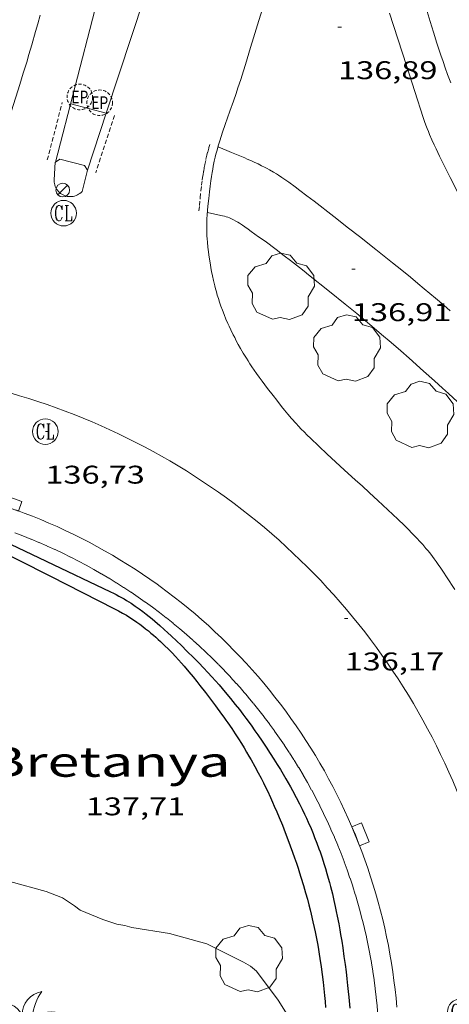
# Model space of a CAD drawing. Units: inches. Extents: x 452000 to 453004, y 4599998 to 4600502.
# Drawn here: x 452575 to 452600, y 4600342 to 4600400 of the extents above; entities that cross this region are included whole.
import ezdxf
from ezdxf.enums import TextEntityAlignment as Align

# ---------------------------------------------------------------- set-up
doc = ezdxf.new("R2010")
doc.units = ezdxf.units.IN
doc.header["$MEASUREMENT"] = 0
doc.linetypes.add('TRAZOS', pattern=[0.75, 0.5, -0.25])
doc.linetypes.add('TRAZOS2', pattern=[0.375, 0.25, -0.125])
for name, color, linetype, lineweight in [('ARBRE', 7, 'Continuous', 0), ('CORBA DE NIVELL', 7, 'Continuous', 0), ('COTA ALTIMETRICA', 7, 'Continuous', 0), ('EIX VIA URBANA PAVIMENTADA', 7, 'Continuous', 0), ('EMBORNAL', 7, 'Continuous', 0), ('FANAL', 7, 'Continuous', 0), ('JARDI', 7, 'Continuous', 0), ('MUR CONTENCIO', 7, 'Continuous', 0), ('PALMERA', 7, 'Continuous', 0), ('REBAIX DE VORERA VIANANTS', 7, 'Continuous', 0), ('REGISTRE CLAVEGUERAM', 7, 'Continuous', 0), ('REGISTRE ENLLUMENAT PUBLIC', 7, 'Continuous', 0), ('TEXT DE CARRER', 7, 'Continuous', 0), ('VORERA', 7, 'Continuous', 0)]:
    doc.layers.add(name, color=color, linetype=linetype, lineweight=lineweight)
doc.styles.add('Style-Arial', font='ARIAL.TTF')

# ---------------------------------------------------------------- blocks, each defined once
blk = doc.blocks.new('COTA')
at = {"color": 0, "linetype": 'ByBlock', "lineweight": -2}
blk.add_line((0, 0), (0.2, 0), dxfattribs=at)
blk = doc.blocks.new('RCLAVC')
at = {"color": 0, "linetype": 'ByBlock', "lineweight": -2, "flags": 128}
for points in [[(-0.158, 0.43), (-0.122, 0.26), (-0.122, 0.6), (-0.158, 0.43), (-0.228, 0.544), (-0.332, 0.6), (-0.402, 0.6), (-0.508, 0.544), (-0.578, 0.43), (-0.612, 0.316), (-0.648, 0.146), (-0.648, -0.146), (-0.612, -0.316), (-0.578, -0.43), (-0.508, -0.544), (-0.402, -0.6), (-0.332, -0.6), (-0.228, -0.544), (-0.158, -0.43), (-0.122, -0.316)], [(-0.402, 0.6), (-0.472, 0.544), (-0.542, 0.43), (-0.578, 0.316), (-0.612, 0.146), (-0.612, -0.146), (-0.578, -0.316), (-0.542, -0.43), (-0.472, -0.544), (-0.402, -0.6)], [(0.122, 0.6), (0.368, 0.6)], [(0.226, 0.6), (0.226, -0.6)], [(0.262, 0.6), (0.262, -0.6)], [(0.122, -0.6), (0.648, -0.6), (0.648, -0.26), (0.612, -0.6)]]:
    blk.add_lwpolyline(points, dxfattribs=at)
at = {"color": 0, "linetype": 'ByBlock', "lineweight": -2}
blk.add_circle((-0.001401012718677521, -0.0007607361078262329), 1, dxfattribs=at)
blk = doc.blocks.new('FANAL')
at = {"color": 0, "linetype": 'ByBlock', "lineweight": -2}
blk.add_line((0.283, 0.283), (-0.283, -0.283), dxfattribs=at)
blk.add_circle((0.0002620689868927002, 0.0006722288131713868), 0.40000000060146, dxfattribs=at)
blk = doc.blocks.new('REPC')
at = {"color": 0, "linetype": 'ByBlock', "lineweight": -2}
blk.add_circle((0.001121296942234039, 0.0002408043146133423), 1, dxfattribs=at)
at = {"color": 0, "linetype": 'ByBlock', "lineweight": -2, "style": 'Style-Arial', "width": 0.7999964000072}
blk.add_text('EP', height=1.000002, dxfattribs=at).set_placement((-0.0001425146484374409, 1.000000000033197e-06), align=Align.MIDDLE_CENTER)
blk = doc.blocks.new('ARBRE')
at = {"color": 0, "linetype": 'ByBlock', "lineweight": -2, "flags": 128}
blk.add_lwpolyline([(-0.507, -1.872), (-1.415, -1.448), (-1.697, -0.9400000000000001), (-1.675, -0.342), (-1.951, 0.138), (-1.943, 0.686), (-1.511, 1.208), (-0.871, 1.406), (-0.543, 1.846), (-0.027, 2.012), (0.541, 1.882), (0.933, 1.428), (1.495, 1.262), (1.921, 0.6940000000000001), (1.969, 0.068), (1.593, -0.562), (1.593, -1.098), (1.229, -1.618), (0.505, -1.886), (-0.049, -1.762), (-0.507, -1.872)], dxfattribs=at)
blk = doc.blocks.new('EMBORN')
at = {"color": 0, "linetype": 'ByBlock', "lineweight": -2, "flags": 128}
blk.add_lwpolyline([(0, 0), (1.2, 0), (1.2, 0.6), (0, 0.6)], close=True, dxfattribs=at)
blk = doc.blocks.new('PALME')
at = {"color": 0, "linetype": 'ByBlock', "lineweight": -2}
blk.add_circle((0, 0), 0.1157551100856748, dxfattribs=at)
at = {"color": 0, "linetype": 'ByBlock', "lineweight": -2, "extrusion": (0, 0, -1)}
for centre, radius, start, end in [((-1.108080517649651, 0.8442025735378266), 1.403282171960354, 0.07345277777777103, 79.6846861111111), ((1.484112182736397, 0.2516489796638489), 1.328985995679915, 74.32388055555512, 152.9322555555551), ((3.396099492430687, -1.235495022058487), 3.18010189079768, 119.4532138888884, 148.2736888888884), ((-1.43433788228035, -1.507501967906952), 2.537713358537655, 63.92806388888955, 105.150983333334), ((-3.099570651769638, -2.666359532594681), 3.754366305090909, 47.78692499999996, 74.23604166666661), ((-0.787374611377716, -1.314725165367127), 1.427465218460625, 80.60685555555526, 167.838408333333), ((0.4758311685323715, -1.079651026248932), 1.445902448616271, 150.8229888888895, 239.8864416666673), ((-0.5501846393346786, -2.803135895490646), 2.446884439954634, 95.61006666666718, 131.5520555555561)]:
    blk.add_arc(centre, radius, start, end, dxfattribs=at)
at = {"color": 0, "linetype": 'ByBlock', "lineweight": -2}
for centre, radius, start, end in [((3.298209535241127, 0.4955820450782776), 2.991768910878694, 144.6904888888889, 174.7063861111111), ((-1.048597732901573, -0.8221038019657135), 1.308653105497665, 74.1510222222226, 161.4971611111115), ((-0.933410438656807, -2.966663457632065), 2.896922169811624, 82.45839444444509, 117.9142555555562), ((-0.3516227054595947, -1.18449667429924), 1.107743377042529, 101.6102194444447, 230.7564055555559), ((0.4806208680868149, -2.075879712343216), 1.554275349064389, 105.3338361111102, 178.1020611111103), ((-1.121552417397499, -1.591161145687103), 1.55505366090631, 331.1120861111116, 40.95129444444493)]:
    blk.add_arc(centre, radius, start, end, dxfattribs=at)

msp = doc.modelspace()

# ---------------------------------------------------------------- linework, layer by layer
at = {"layer": 'CORBA DE NIVELL', "color": 30, "linetype": 'Continuous', "lineweight": 0, "elevation": 138.0002139552}
msp.add_lwpolyline([(452593.1316253828, 4600337.133766154), (452592.6626311885, 4600337.994771046), (452591.519645502, 4600340.114783006), (452590.3236584055, 4600342.059795097), (452589.04266925, 4600343.750807437), (452588.6886710458, 4600344.059810603), (452588.2816721826, 4600344.292814052), (452586.124676866, 4600345.350832059), (452583.9406781009, 4600345.959849575), (452581.7346774123, 4600346.31986687), (452581.325677719, 4600346.443870165), (452580.851677576, 4600346.521873884), (452580.046678278, 4600346.778880389), (452578.7136803921, 4600347.329891358), (452578.3696818846, 4600347.596894382), (452577.6716843534, 4600348.064900404), (452576.7176855907, 4600348.422908197), (452574.5826867953, 4600349.017925319)], dxfattribs=at)
at = {"layer": 'EIX VIA URBANA PAVIMENTADA', "color": 1, "linetype": 'Continuous', "lineweight": 20, "extrusion": (0.03326657114345975, 0.002738598630953991, 0.9994427624040787), "elevation": 27790.71139773931, "flags": 128}
msp.add_lwpolyline([(4547718.239988569, -828042.9616025947), (4547718.732504036, -828042.682929997), (4547719.222603987, -828042.3970054797), (4547719.707216474, -828042.1046124732), (4547720.188416819, -828041.8049189193), (4547720.665126334, -828041.4988388837), (4547721.137345014, -828041.1863723667), (4547721.605154923, -828040.8664899155), (4547722.068391949, -828040.5412170566), (4547722.527220192, -828040.2085616424), (4547722.980560982, -828039.8694377396), (4547723.43040757, -828039.5239759837), (4547723.873770069, -828039.1719637321), (4547724.313556316, -828038.8146764595), (4547724.746940525, -828038.4497758589), (4547725.176748484, -828038.0796002372), (4547725.599990297, -828037.7038368148), (4547726.017744655, -828037.3216382834), (4547726.430926127, -828036.9340159652), (4547726.838620143, -828036.5399251585), (4547727.239748014, -828036.1402465515), (4547727.636303006, -828035.7352109158), (4547728.026291851, -828035.3245874799), (4547728.410711188, -828034.908491629), (4547728.788564383, -828034.4868413567), (4547729.161844695, -828034.0598006774), (4547729.527480181, -828033.6280862638), (4547729.888542786, -828033.1910148222), (4547730.242042618, -828032.748273573), (4547730.589890889, -828032.3010559834), (4547730.931090963, -828031.8492800465), (4547731.266721522, -828031.3920316945), (4547731.594707257, -828030.930109609), (4547731.916959376, -828030.4647406366), (4547732.232645353, -828029.9937838636), (4547732.541601082, -828029.5192648169), (4547732.842994041, -828029.0391093413), (4547733.138653382, -828028.5554735999), (4547733.426585844, -828028.0681935777), (4547733.707870113, -828027.5763552078), (4547733.982424133, -828027.0809211858), (4547734.250329958, -828026.5809288159), (4547734.510426853, -828026.078321619), (4547734.763875552, -828025.5711226953), (4547735.009515323, -828025.0612755652), (4547735.248506899, -828024.5468367086), (4547735.479689542, -828024.0297830246), (4547735.70405989, -828023.5101631413), (4547735.920703354, -828022.9868655985), (4547736.130616575, -828022.460039161), (4547736.331724235, -828021.9304491312), (4547736.527016224, -828021.3983749093), (4547736.713502654, -828020.8636038528), (4547736.893176782, -828020.3262332182), (4547737.065041982, -828019.7862143767), (4547737.229016194, -828019.2445434032), (4547737.385181481, -828018.7001908442), (4547737.533537834, -828018.1532234579), (4547737.674999835, -828017.6046859468), (4547737.807656277, -828017.0533848424), (4547737.933336311, -828016.5015430665), (4547738.051207414, -828015.9470197046), (4547738.161187536, -828015.3908775903), (4547738.26319462, -828014.8340460384), (4547738.356314092, -828014.2755137259), (4547738.442539212, -828013.7153779098), (4547738.520791294, -828013.1545860351), (4547738.591152393, -828012.5921754077), (4547738.653540456, -828012.0290753426), (4547738.707955483, -828011.4653192193), (4547738.754479526, -828010.8999109642), (4547738.79294848, -828010.334842725), (4547738.823444395, -828009.7691184274), (4547738.845885225, -828009.2037341464), (4547738.860435072, -828008.6367311118), (4547738.866929828, -828008.0700347142), (4547738.865369495, -828007.5036783328), (4547738.855754075, -828006.9376619672), (4547738.838165616, -828006.3709895439), (4547738.813436645, -828005.8057352178), (4547738.779738009, -828005.2397428266), (4547738.737902231, -828004.6750865252), (4547738.689007992, -828004.1108856265), (4547738.631062035, -828003.5469093573), (4547738.565975564, -828002.9843511856), (4547738.492834006, -828002.4221330303), (4547738.411555306, -828001.8612843441), (4547738.322139462, -828001.301738369), (4547738.224586478, -828000.7435284843), (4547738.119892981, -828000.1867700759), (4547738.006980286, -827999.6323104529), (4547737.887009132, -827999.0783062322), (4547737.758818784, -827998.5266007968), (4547737.622491295, -827997.976264831), (4547737.477944611, -827997.4282610297), (4547737.327171987, -827996.8827200279), (4547737.167183544, -827996.3394625622), (4547737.000054583, -827995.7976231942), (4547736.825621007, -827995.259194072), (4547736.643050286, -827994.7221010398), (4547736.454171578, -827994.1885002612)], dxfattribs=at)
at = {"layer": 'EIX VIA URBANA PAVIMENTADA', "color": 1, "linetype": 'Continuous', "lineweight": 20, "elevation": 135.7754163032176, "flags": 128}
msp.add_lwpolyline([(452601.2320679729, 4600353.202535429), (452601.182776771, 4600353.334731482), (452600.9777596093, 4600353.862732167), (452600.7647844917, 4600354.387736317), (452600.5447842058, 4600354.909738478), (452600.3167929844, 4600355.427741435), (452600.0817765138, 4600355.943742395), (452599.8398010755, 4600356.455746734), (452599.5908004688, 4600356.964749078), (452599.333775867, 4600357.469749542), (452599.0707912054, 4600357.97075328), (452598.7997824671, 4600358.468755129), (452598.5218147616, 4600358.962760353), (452598.2377878969, 4600359.451760823), (452597.9458030766, 4600359.937764757), (452597.6477920756, 4600360.41976662), (452597.3428221882, 4600360.896771857), (452597.043814549, 4600361.350773969)], dxfattribs=at)
at = {"layer": 'EIX VIA URBANA PAVIMENTADA', "color": 1, "linetype": 'Continuous', "lineweight": 20}
for points in [[(452576.3630749412, 4600399.809990561, 136.8432121613872), (452576.2230708544, 4600399.299990833, 136.8512121737904), (452576.0990672858, 4600398.854991083, 136.8572121830928), (452575.8770610385, 4600398.076991562, 136.865212195496), (452575.7060563498, 4600397.493991955, 136.8692122016976), (452575.5760528402, 4600397.057992266, 136.8712122047984), (452575.3760475754, 4600396.404992769, 136.8712122047984), (452575.1720423121, 4600395.752993307, 136.8682122001472), (452572.4619734495, 4600387.231000657, 136.810212110224)], [(452600.4330821209, 4600395.83780177, 136.1692111164176), (452600.2500856461, 4600396.339803938, 136.1722111210688), (452600.1130883549, 4600396.724805574, 136.1742111241696), (452599.9820909896, 4600397.098807147, 136.1762111272704), (452599.858093544, 4600397.460808649, 136.1772111288208), (452599.6240985001, 4600398.161811512, 136.1792111319216), (452599.4111031625, 4600398.819814147, 136.1792111319216), (452599.2171075508, 4600399.437816577, 136.1782111303712), (452599.0401116773, 4600400.01781882, 136.1772111288208)]]:
    msp.add_polyline3d(points, dxfattribs=at)
at = {"layer": 'JARDI', "color": 3, "linetype": 'TRAZOS', "lineweight": 0, "elevation": 137.0255633234569}
msp.add_lwpolyline([(452574.8758414983, 4600369.455954581), (452575.3538203283, 4600369.273945493), (452575.8288442831, 4600369.084947813), (452576.3018354772, 4600368.88894189), (452576.7708354051, 4600368.684938203), (452577.2368422454, 4600368.473936288), (452577.6998177852, 4600368.255926503), (452578.1588402715, 4600368.029928595), (452578.6148314587, 4600367.79692282), (452579.066831018, 4600367.556919187), (452579.5148389513, 4600367.309917704), (452579.9588166828, 4600367.056908635), (452580.3998398999, 4600366.79591107), (452580.8358347403, 4600366.527906386), (452581.2678375909, 4600366.25390376), (452581.6948120637, 4600365.972894014)], dxfattribs=at)
at = {"layer": 'JARDI', "color": 3, "linetype": 'TRAZOS', "lineweight": 0, "extrusion": (0.03825881456078045, 0.009650268092182817, 0.9992212645025891), "elevation": 61846.30309719667}
msp.add_lwpolyline([(4349962.702711383, -1562752.959846043), (4349962.319999065, -1562753.299847147), (4349961.9324473, -1562753.634466936), (4349961.53933105, -1562753.962531596), (4349961.141619937, -1562754.284246068), (4349960.738099754, -1562754.600413745), (4349960.330229292, -1562754.909262355), (4349959.917763973, -1562755.211800233), (4349959.500459209, -1562755.508996252), (4349959.077834542, -1562755.798628812), (4349958.651829228, -1562756.081226158), (4349958.221229053, -1562756.35751277), (4349957.786034019, -1562756.627488649), (4349957.346488708, -1562756.890145462), (4349956.903318169, -1562757.146735935), (4349956.456041941, -1562757.395077927), (4349956.00514048, -1562757.637353577), (4349955.549888742, -1562757.872310162), (4349955.09222599, -1562758.100475926), (4349954.630212963, -1562758.321362083), (4349954.165063872, -1562758.534204692), (4349953.69628955, -1562758.740980961), (4349953.224623755, -1562758.938784267), (4349952.749332726, -1562759.130521232), (4349952.271875265, -1562759.314459044), (4349951.791281743, -1562759.490392766), (4349951.308277204, -1562759.659496211), (4349950.822136603, -1562759.820635023), (4349950.333584986, -1562759.974943556), (4349949.84311152, -1562760.120523519), (4349949.350227037, -1562760.259273202), (4349948.855420708, -1562760.389294316), (4349948.358203359, -1562760.512524607), (4349947.860033796, -1562760.627231264), (4349947.359453212, -1562760.735186558), (4349946.856950782, -1562760.834373823), (4349946.35325155, -1562760.926006328), (4349945.8486001, -1562761.009194114), (4349945.34153763, -1562761.08555162), (4349944.834492574, -1562761.153629886), (4349944.326495299, -1562761.21326343), (4349943.817301218, -1562761.265342216), (4349943.307154923, -1562761.308897367), (4349942.796781453, -1562761.345221065), (4349942.285455762, -1562761.373021129), (4349941.773902901, -1562761.393550284), (4349941.262367449, -1562761.405800197), (4349940.749879781, -1562761.409565933), (4349940.238379153, -1562761.405336278), (4349939.726651349, -1562761.393835714), (4349939.214940958, -1562761.374055909), (4349938.704217605, -1562761.346280712), (4349938.193511671, -1562761.310226276), (4349937.68282314, -1562761.265971511), (4349937.174091283, -1562761.213926292), (4349936.665132253, -1562761.154570707), (4349936.158374476, -1562761.08649525), (4349935.651389525, -1562761.01118834), (4349935.146605832, -1562760.927082645), (4349934.643534224, -1562760.836234283), (4349934.140480023, -1562760.73710668), (4349933.640596712, -1562760.629464142), (4349933.141455854, -1562760.514834545), (4349932.644271668, -1562760.392414492), (4349932.149288738, -1562760.261274569), (4349931.65698752, -1562760.123557458), (4349931.165673345, -1562759.977884414), (4349930.677530058, -1562759.823696435), (4349930.192068482, -1562759.662931269), (4349929.708563578, -1562759.494454562), (4349929.227984972, -1562759.318431794), (4349928.750332669, -1562759.134862965), (4349928.274881619, -1562758.942613721), (4349927.803081918, -1562758.744031685), (4349927.334933561, -1562758.539156312), (4349926.868986459, -1562758.325561067), (4349926.407904914, -1562758.104908547), (4349925.948535457, -1562757.877473904), (4349925.494031562, -1562757.643021445), (4349925.042453965, -1562757.401022924), (4349924.595741928, -1562757.152006586), (4349924.151956192, -1562756.895483644), (4349923.71279143, -1562756.632911759), (4349923.277278014, -1562756.36400708), (4349922.846874746, -1562756.087115712), (4349922.420122818, -1562755.803931004), (4349921.997991871, -1562755.514697356), (4349921.580726481, -1562755.218406433), (4349921.168082068, -1562754.916066566), (4349920.760303215, -1562754.606708882), (4349920.357145336, -1562754.2912628), (4349919.958853018, -1562753.968838357), (4349919.565906723, -1562753.641538781), (4349919.177825985, -1562753.307221389), (4349918.795335855, -1562752.96705999), (4349918.417466701, -1562752.620849648), (4349918.046157781, -1562752.269118608), (4349917.679469837, -1562751.911259711), (4349917.319097544, -1562751.548848988), (4349916.964560443, -1562751.179664842), (4349916.615369362, -1562750.805605565)], dxfattribs=at)
at = {"layer": 'MUR CONTENCIO', "color": 1, "linetype": 'Continuous', "lineweight": 30}
for points in [[(452572.9568402362, 4600369.572969525, 136.9322122993728), (452576.7188325477, 4600367.790938218, 136.7482120140992), (452580.4808248516, 4600366.00790691, 136.5642117288256), (452580.655824478, 4600365.92290545, 136.5562117164224), (452580.822824092, 4600365.837904051, 136.5492117055696), (452580.9828236875, 4600365.751902703, 136.5442116978176), (452581.1358232722, 4600365.665901409, 136.540211691616), (452581.2828228475, 4600365.57990016, 136.5362116854144), (452581.4238224212, 4600365.494898959, 136.5332116807633), (452581.5598219946, 4600365.410897797, 136.5312116776624), (452581.6898215589, 4600365.326896681, 136.530211676112), (452581.9388206778, 4600365.159894532, 136.5282116730112), (452582.1698198068, 4600364.997892528, 136.5282116730112), (452582.3828189457, 4600364.840890669, 136.5292116745616), (452582.5798181054, 4600364.689888939, 136.530211676112), (452582.7628172966, 4600364.545887328, 136.5322116792128), (452582.9328165131, 4600364.407885824, 136.5342116823136), (452583.0908157565, 4600364.275884421, 136.5362116854144), (452583.3838142986, 4600364.023881807, 136.540211691616), (452583.6368129837, 4600363.798879538, 136.5432116962672), (452583.8558117981, 4600363.597877565, 136.5462117009184), (452584.0468107513, 4600363.420875841, 136.5482117040192), (452584.3778088668, 4600363.10487284, 136.5492117055696), (452584.6238074347, 4600362.865870602, 136.5482117040192), (452584.9908052571, 4600362.503867256, 136.5432116962672), (452585.355803061, 4600362.139863923, 136.5322116792128), (452585.6578012074, 4600361.833861157, 136.520211660608), (452585.9347994441, 4600361.544858608, 136.5082116420032), (452586.1907977772, 4600361.272856243, 136.4972116249489), (452586.4277961871, 4600361.014854046, 136.4872116094448), (452586.6457946813, 4600360.771852015, 136.4772115939408), (452586.8477932569, 4600360.542850127, 136.4672115784369), (452587.0347919004, 4600360.325848372, 136.4582115644832), (452587.2077906207, 4600360.121846742, 136.45021155208), (452587.5287881896, 4600359.735843708, 136.4342115272736), (452587.803786021, 4600359.393841092, 136.420211505568), (452588.0407840894, 4600359.090838824, 136.4082114869633), (452588.2457823814, 4600358.823836855, 136.3972114699089), (452588.4227808727, 4600358.588835147, 136.3872114544048), (452588.7287781831, 4600358.171832179, 136.3712114295984), (452588.9557761298, 4600357.854829964, 136.3592114109936), (452589.1237745692, 4600357.614828317, 136.35021139704), (452589.3727721935, 4600357.250825863, 136.3372113768849), (452589.6197697841, 4600356.88282342, 136.3242113567296), (452589.8527674442, 4600356.526821099, 136.3122113381249), (452590.0667652418, 4600356.192818958, 136.30021131952), (452590.2637631571, 4600355.877816975, 136.2902113040161), (452590.445761201, 4600355.582815137, 136.280211288512), (452590.6127593429, 4600355.303813437, 136.270211273008), (452590.7667576013, 4600355.042811864, 136.2622112606048), (452590.9077559458, 4600354.795810411, 136.2542112482016), (452591.0387543886, 4600354.563809057, 136.2472112373489), (452591.1587529206, 4600354.345807808, 136.240211226496), (452591.3787501432, 4600353.934805502, 136.2272112063408), (452591.5657476712, 4600353.570803519, 136.2162111892864), (452591.7247454897, 4600353.250801817, 136.2072111753328), (452591.8597435594, 4600352.968800355, 136.1992111629297), (452591.9757418499, 4600352.719799089, 136.1922111520768), (452592.0747403417, 4600352.500797998, 136.1862111427744), (452592.2417376718, 4600352.114796132, 136.1762111272704), (452592.3637356378, 4600351.821794753, 136.1692111164176), (452592.4517340974, 4600351.600793743, 136.1632111071152), (452592.5807317632, 4600351.266792246, 136.1562110962624), (452592.7047293909, 4600350.928790781, 136.1482110838592), (452592.7677281304, 4600350.749790026, 136.145211079208), (452592.885725688, 4600350.403788593, 136.1432110761072), (452592.9907233848, 4600350.078787293, 136.145211079208), (452593.0847212164, 4600349.773786106, 136.1512110885104), (452593.1697191782, 4600349.487785019, 136.1582110993633), (452593.2467172565, 4600349.218784017, 136.1682111148672), (452593.3157154438, 4600348.965783102, 136.1782111303712), (452593.3787137432, 4600348.728782256, 136.1882111458752), (452593.4907105404, 4600348.283780716, 136.210211179984), (452593.5827077238, 4600347.893779414, 136.2312112125424), (452593.6587052392, 4600347.550778306, 136.2492112404496), (452593.7227030545, 4600347.249777352, 136.2652112652561), (452593.7757011412, 4600346.986776544, 136.2792112869616), (452593.8646977661, 4600346.523775149, 136.30021131952), (452593.9276952157, 4600346.174774131, 136.315211342776), (452593.9726932976, 4600345.912773384, 136.3242113567296), (452594.0376904089, 4600345.518772279, 136.3342113722336), (452594.0986874988, 4600345.122771203, 136.340211381536), (452594.1706838318, 4600344.624769884, 136.3422113846369), (452594.2356803893, 4600344.157768667, 136.3392113799856), (452594.2916771603, 4600343.720767565, 136.3332113706832), (452594.3416741194, 4600343.309766547, 136.32521135828), (452594.3866712679, 4600342.924765609, 136.3172113458768), (452594.4256685892, 4600342.563764754, 136.3072113303728), (452594.4596660774, 4600342.225763972, 136.2982113164192), (452594.51966136, 4600341.591762532, 136.2792112869616)], [(452573.2018348117, 4600368.80796648, 137.1962127086784), (452576.9618262323, 4600366.908935008, 137.2882128513152), (452580.7228176544, 4600365.009903526, 137.380212993952), (452580.9658170675, 4600364.882901485, 137.3862130032544), (452581.1978164485, 4600364.753899525, 137.3912130110064), (452581.418815797, 4600364.622897645, 137.395213017208), (452581.6288151287, 4600364.491895849, 137.3992130234096), (452581.8298144388, 4600364.359894118, 137.4022130280609), (452582.0218137349, 4600364.227892457, 137.405213032712), (452582.2048130247, 4600364.096890865, 137.4082130373633), (452582.379812302, 4600363.965889335, 137.410213040464), (452582.5468115821, 4600363.836887867, 137.4122130435648), (452582.7078108606, 4600363.708886447, 137.4142130466657), (452582.8608101342, 4600363.58188509, 137.415213048216), (452583.0078094136, 4600363.456883781, 137.4172130513168), (452583.1488086914, 4600363.332882518, 137.4182130528672), (452583.2838079826, 4600363.211881306, 137.4192130544176), (452583.4138072736, 4600363.091880133, 137.420213055968), (452583.6618058674, 4600362.855877887, 137.4222130590688), (452583.8898045061, 4600362.629875806, 137.4232130606192), (452584.1008031868, 4600362.412873869, 137.4242130621696), (452584.2958019185, 4600362.205872068, 137.42521306372), (452584.4768007119, 4600362.009870391, 137.4262130652704), (452584.643799552, 4600361.822868834, 137.4272130668208), (452584.7997984433, 4600361.644867374, 137.4282130683712), (452585.0867963312, 4600361.307864673, 137.430213071472), (452585.3337944379, 4600361.007862335, 137.4322130745728), (452585.5477927589, 4600360.7428603, 137.4342130776736), (452585.7327912702, 4600360.508858534, 137.4362130807744), (452586.0537886267, 4600360.094855457, 137.440213086976), (452586.2907866116, 4600359.780853171, 137.4442130931776), (452586.6427835761, 4600359.308849768, 137.4512131040304), (452586.9907805115, 4600358.833846392, 137.460213117984), (452587.1207793474, 4600358.653845126, 137.465213125736), (452587.2457782133, 4600358.478843907, 137.4712131350384), (452587.3647771155, 4600358.309842741, 137.4782131458912), (452587.5907749619, 4600357.979840515, 137.4962131737984), (452587.7977729308, 4600357.669838465, 137.5172132063568), (452587.9867710158, 4600357.37883658, 137.5392132404656), (452588.160769199, 4600357.103834832, 137.5622132761249), (452588.3197674804, 4600356.844833225, 137.585213311784), (452588.4667658645, 4600356.601831732, 137.6082133474432), (452588.6007643347, 4600356.37283036, 137.6292133800016), (452588.7257628895, 4600356.156829077, 137.65021341256), (452588.9537601473, 4600355.748826715, 137.6892134730256), (452589.1467577227, 4600355.389824693, 137.7232135257393), (452589.3127555671, 4600355.071822941, 137.7522135707008), (452589.4547536704, 4600354.792821432, 137.7762136079104), (452589.5757519914, 4600354.546820131, 137.7962136389184), (452589.6807505077, 4600354.329818998, 137.8122136637249), (452589.8607478808, 4600353.946817039, 137.8382137040352), (452589.9927458926, 4600353.65781559, 137.8542137288417), (452590.0897443813, 4600353.438814513, 137.8642137443456), (452590.2327420916, 4600353.107812916, 137.8762137629504), (452590.3737397759, 4600352.773811327, 137.8842137753537), (452590.5607365756, 4600352.313809196, 137.8902137846561), (452590.7317335781, 4600351.883807232, 137.8932137893072), (452590.8867307454, 4600351.478805427, 137.8942137908576), (452591.0277280883, 4600351.099803771, 137.8932137893072), (452591.1567255872, 4600350.74380224, 137.8922137877568), (452591.2747232359, 4600350.409800826, 137.8902137846561), (452591.3817210193, 4600350.095799528, 137.8872137800048), (452591.4797189329, 4600349.800798327, 137.8842137753537), (452591.5687169767, 4600349.524797224, 137.8812137707024), (452591.650715131, 4600349.264796198, 137.8792137676016), (452591.7987116502, 4600348.775794317, 137.8732137582992), (452591.922708595, 4600348.347792712, 137.8682137505472), (452592.0267058957, 4600347.97079134, 137.8642137443456), (452592.1137035191, 4600347.639790166, 137.8612137396944), (452592.1877014335, 4600347.349789155, 137.8592137365936), (452592.2496995948, 4600347.094788289, 137.8582137350432), (452592.3546963659, 4600346.647786798, 137.8562137319424), (452592.4286939236, 4600346.310785715, 137.8552137303921), (452592.4826920802, 4600346.056784911, 137.8552137303921), (452592.5596893011, 4600345.674783736, 137.8572137334928), (452592.6316864991, 4600345.290782593, 137.8602137381441), (452592.6796845249, 4600345.020781811, 137.8632137427952), (452592.7236826128, 4600344.759781072, 137.865213745896), (452592.7646807491, 4600344.505780366, 137.8682137505472), (452592.8376771293, 4600344.01377905, 137.8742137598496), (452592.898673726, 4600343.552777872, 137.8792137676016), (452592.9506705136, 4600343.118776806, 137.885213776904), (452592.9946674936, 4600342.71177584, 137.8902137846561), (452593.0306646586, 4600342.330774977, 137.895213792408), (452593.0616619904, 4600341.972774187, 137.9012138017104), (452593.0866594797, 4600341.636773475, 137.9062138094624)]]:
    msp.add_polyline3d(points, dxfattribs=at)
at = {"layer": 'REBAIX DE VORERA VIANANTS', "color": 1, "linetype": 'TRAZOS2', "lineweight": 0, "extrusion": (0.009790717554151023, 0.0378143412914068, 0.99923681749747), "elevation": 178528.8134641637}
msp.add_lwpolyline([(714959.892009537, -4563483.961668014), (714959.8920095367, -4563487.443383337)], dxfattribs=at)
at = {"layer": 'REBAIX DE VORERA VIANANTS', "color": 1, "linetype": 'TRAZOS2', "lineweight": 0, "extrusion": (0.008239649865927725, 0.02499396013063977, 0.9996536450826732), "elevation": 118848.0879041824}
msp.add_lwpolyline([(1010515.911723214, -4509233.454579014), (1010515.911723214, -4509229.920749825)], dxfattribs=at)
at = {"layer": 'REBAIX DE VORERA VIANANTS', "color": 1, "linetype": 'TRAZOS2', "lineweight": 0}
msp.add_polyline3d([(452585.6730023233, 4600388.336902132, 136.7362119954944), (452585.7010047492, 4600388.650902407, 136.7372119970448), (452585.7440082454, 4600389.102902781, 136.7382119985952), (452585.7450082849, 4600389.107902782, 136.7382119985952), (452585.7870113244, 4600389.499903071, 136.7392120001456), (452585.7880113714, 4600389.505903072, 136.7392120001456), (452585.8290140376, 4600389.848903293, 136.7392120001456), (452585.8290140906, 4600389.855903304, 136.7392120001456), (452585.8690164213, 4600390.154903464, 136.740212001696), (452585.8700164835, 4600390.162903469, 136.740212001696), (452585.9090185244, 4600390.423903578, 136.740212001696), (452585.9100185715, 4600390.42990358, 136.740212001696), (452585.9470203588, 4600390.657903653, 136.7412120032465), (452585.949020415, 4600390.664903647, 136.7412120032465), (452585.9840219792, 4600390.86390369, 136.7412120032465), (452585.9850220263, 4600390.869903692, 136.7412120032465), (452586.0180233977, 4600391.043903712, 136.7422120047968), (452586.0190234675, 4600391.052903718, 136.7422120047968), (452586.0820258642, 4600391.35590371, 136.7422120047968), (452586.0830259037, 4600391.36090371, 136.7422120047968), (452586.0850259447, 4600391.365903703, 136.7422120047968), (452586.1370277478, 4600391.592903661, 136.7432120063472), (452586.1390278115, 4600391.600903658, 136.7432120063472), (452586.1810291666, 4600391.770903602, 136.7432120063472), (452586.1830292303, 4600391.778903599, 136.7432120063472), (452586.2500312538, 4600392.031903483, 136.7432120063472), (452586.2510313009, 4600392.037903485, 136.7432120063472), (452586.2530313571, 4600392.044903481, 136.7432120063472), (452586.3080328613, 4600392.231903354, 136.7442120078976)], dxfattribs=at)
at = {"layer": 'VORERA', "color": 1, "linetype": 'Continuous', "lineweight": 0, "flags": 128}
for points, elevation in [([(452580.241835845, 4600394.061006117), (452578.1560383342, 4600394.618968911)], 136.9932027347893), ([(452578.8210003272, 4600389.473955886), (452578.7599997698, 4600389.412956255), (452578.6929992486, 4600389.357956677), (452578.6209987652, 4600389.308957146), (452578.5449983287, 4600389.266957659), (452578.4659979406, 4600389.231958204), (452578.3839976086, 4600389.204958783), (452578.2989973251, 4600389.184959398), (452578.2129971007, 4600389.172960032), (452578.1269969447, 4600389.16996068), (452578.0399968401, 4600389.173961346), (452577.9539967978, 4600389.185962018), (452577.8699968193, 4600389.205962685), (452577.7879969046, 4600389.233963352), (452577.7079970462, 4600389.268964012), (452577.6329972486, 4600389.310964647), (452577.5609975088, 4600389.359965269), (452577.4949978237, 4600389.414965855), (452577.432998198, 4600389.476966422), (452577.3779986211, 4600389.543966943), (452577.3289990839, 4600389.614967424), (452577.2869995954, 4600389.690967861), (452577.2520001407, 4600389.769968249), (452577.2250007209, 4600389.851968581), (452577.2050013349, 4600389.936968865), (452577.1930019688, 4600390.022969089), (452577.1890026151, 4600390.108969253), (452577.1900029884, 4600390.157969321)], 136.9362123055744), ([(452574.940862379, 4600370.797960061), (452575.4298500555, 4600370.616951653), (452575.9158433631, 4600370.428945404), (452576.3988423009, 4600370.233941312), (452576.8788472437, 4600370.030939519), (452577.3558578174, 4600369.820939886), (452577.829842654, 4600369.602930579), (452578.2998341303, 4600369.377923816), (452578.7668312364, 4600369.145919215), (452579.2298349803, 4600368.906917158)], 136.8545647358738), ([(452583.3948316987, 4600366.314885275), (452583.813841958, 4600366.004886126), (452584.2288269977, 4600365.688877507), (452584.6378521274, 4600365.366884061), (452585.0418213505, 4600365.037869588), (452585.4418286422, 4600364.702869507), (452585.8358442382, 4600364.361872612), (452586.224835338, 4600364.014866535), (452586.6078347419, 4600363.661863642), (452586.9858096518, 4600363.302851564), (452587.3588236414, 4600362.93785427), (452587.7258137732, 4600362.567848033), (452588.0868122083, 4600362.191844986), (452588.4418185718, 4600361.810844985), (452588.7918004416, 4600361.423835794), (452589.1347912507, 4600361.031830041), (452589.4727889783, 4600360.634826942), (452589.8037960196, 4600360.23182742), (452590.1288106164, 4600359.824830798), (452590.4478017277, 4600359.411825384), (452590.7598014054, 4600358.994823258), (452591.0657772251, 4600358.572812195), (452591.3657927613, 4600358.145816159), (452591.6587850749, 4600357.71481143), (452591.9447859539, 4600357.279809996), (452592.2237639853, 4600356.83980001), (452592.4967817331, 4600356.394805052), (452592.7627758851, 4600355.946801261), (452593.0217786028, 4600355.494800761), (452593.2737584724, 4600355.037791711), (452593.5187465338, 4600354.57778581), (452593.7567427863, 4600354.114783061), (452593.9877479781, 4600353.646783743), (452594.2117613623, 4600353.175787576), (452594.4277521599, 4600352.701782964), (452594.6367515236, 4600352.223781641), (452594.8387269182, 4600351.743771343), (452595.0327436742, 4600351.259776707), (452595.2197368354, 4600350.77277324), (452595.3987388247, 4600350.283773168), (452595.570717218, 4600349.79176426), (452595.7357038038, 4600349.296758502), (452595.8917002263, 4600348.799756532), (452596.0407048407, 4600348.299757707), (452596.182716899, 4600347.798761749), (452596.3157073825, 4600347.294757735), (452596.441705683, 4600346.788756728), (452596.5596810243, 4600346.280747131), (452596.670695597, 4600345.771752386), (452596.7726882209, 4600345.260749442), (452596.8676886616, 4600344.747749504), (452596.9546657705, 4600344.233740835), (452597.0326841289, 4600343.718747795), (452597.1036785193, 4600343.201745777), (452597.1666809886, 4600342.684746872), (452597.2226591173, 4600342.166738846), (452597.2696470811, 4600341.646734606)], 136.2962023637567)]:
    msp.add_lwpolyline(points, dxfattribs=dict(at, elevation=elevation))
at = {"layer": 'VORERA', "color": 1, "linetype": 'Continuous', "lineweight": 0}
for points, elevation in [([(452580.2420373348, 4600394.060952217), (452580.241835845, 4600394.061006117)], 136.9932123939579), ([(452583.3948314136, 4600366.314885168), (452583.3948316987, 4600366.314885275)], 136.2962023703003)]:
    msp.add_lwpolyline(points, dxfattribs=dict(at, elevation=elevation))
for points in [[(452577.2691616819, 4600391.194552691, 137.0991890948381), (452580.7311178451, 4600404.5719648, 136.560211722624), (452583.6252105521, 4600416.198960869, 136.6882119210752), (452585.7912855822, 4600425.644959079, 136.560211722624)], [(452590.1672827228, 4600424.373923905, 136.520211660608), (452587.5442166963, 4600416.207931147, 136.5362116854144), (452583.9541285554, 4600405.324941513, 136.6562118714624), (452580.241835845, 4600394.061006117, 136.9672346406242)], [(452594.1899003717, 4600373.15981398, 136.3662114218465), (452593.1959057733, 4600374.07482294, 136.4072114854128), (452592.7009084961, 4600374.534827409, 136.42521151332), (452592.2089112539, 4600374.998831862, 136.440211536576), (452592.0119123977, 4600375.189833652, 136.445211544328), (452591.830913498, 4600375.371835308, 136.45021155208), (452591.6639145518, 4600375.544836843, 136.4542115582816), (452591.5099155573, 4600375.708838266, 136.4592115660336), (452591.3679165209, 4600375.864839585, 136.4632115722352), (452591.1059183606, 4600376.160842031, 136.470211583088), (452590.8809200148, 4600376.424844149, 136.4762115923904), (452590.686921482, 4600376.657845982, 136.4822116016928), (452590.5189227845, 4600376.863847575, 136.4872116094448), (452590.229925106, 4600377.228850334, 136.495211621848), (452590.0149268744, 4600377.505852396, 136.5012116311504), (452589.6949295574, 4600377.924855473, 136.5112116466544), (452589.3759322725, 4600378.347858549, 136.520211660608), (452589.2069337404, 4600378.575860185, 136.52521166836), (452589.0519351314, 4600378.790861694, 136.5292116745616), (452588.9109364531, 4600378.99386308, 136.5332116807633), (452588.7799376991, 4600379.184864369, 136.5372116869648), (452588.6609388805, 4600379.364865551, 136.5412116931664), (452588.5509399998, 4600379.534866649, 136.5442116978176), (452588.4499410648, 4600379.695867665, 136.5472117024688), (452588.2649430769, 4600379.998869539, 136.5522117102208), (452588.1089448761, 4600380.26787114, 136.5572117179728), (452587.9759464758, 4600380.505872517, 136.5612117241744), (452587.862947894, 4600380.715873701, 136.565211730376), (452587.7669491488, 4600380.900874715, 136.5682117350273), (452587.6839502645, 4600381.064875599, 136.5712117396784), (452587.5429522387, 4600381.353877117, 136.5762117474304), (452587.4409537498, 4600381.573878233, 136.5802117536321), (452587.3659549007, 4600381.740879061, 136.5832117582832), (452587.2569566514, 4600381.99388028, 136.5872117644848), (452587.1509584294, 4600382.249881482, 136.5922117722369), (452587.0499602456, 4600382.509882651, 136.5982117815393), (452586.9599619574, 4600382.753883712, 136.605211792392), (452586.88096358, 4600382.983884667, 136.6122118032448), (452586.8109651029, 4600383.198885533, 136.620211815648), (452586.748966547, 4600383.401886318, 136.6292118296016), (452586.6939679034, 4600383.591887029, 136.6372118420048), (452586.6439691841, 4600383.770887686, 136.645211854408), (452586.6009703921, 4600383.938888273, 136.6532118668112), (452586.5239726703, 4600384.254889348, 136.6672118885168), (452586.4629746776, 4600384.53189024, 136.680211908672), (452586.4139764454, 4600384.774890987, 136.690211924176), (452586.3739779994, 4600384.987891622, 136.6992119381297), (452586.3409793671, 4600385.174892162, 136.7062119489824), (452586.2899817768, 4600385.502893057, 136.7182119675873), (452586.2549835967, 4600385.749893706, 136.72521197844), (452586.2309849708, 4600385.935894176, 136.7292119846417), (452586.198987038, 4600386.214894853, 136.7342119923936), (452586.1709891192, 4600386.494895498, 136.7362119954944), (452586.1539906103, 4600386.694895937, 136.7362119954944), (452586.1419919195, 4600386.869896299, 136.7372119970448), (452586.1349930696, 4600387.02289659, 136.7372119970448), (452586.1269950983, 4600387.291897068, 136.7362119954944), (452586.1259966218, 4600387.492897387, 136.7362119954944), (452586.1289977721, 4600387.643897599, 136.7362119954944), (452586.1379995009, 4600387.869897881, 136.7362119954944), (452586.1540012329, 4600388.094898107, 136.7362119954944), (452586.1990051875, 4600388.606898561, 136.7372119970448), (452586.2420086534, 4600389.054898929, 136.7382119985952), (452586.2840116928, 4600389.446899218, 136.7392120001456), (452586.3250143589, 4600389.789899438, 136.7392120001456), (452586.3650166895, 4600390.088899598, 136.740212001696), (452586.4040187303, 4600390.349899707, 136.740212001696), (452586.4410205177, 4600390.57789978, 136.7412120032465), (452586.4760220819, 4600390.776899823, 136.7412120032465), (452586.5090234532, 4600390.950899842, 136.7422120047968), (452586.5720258499, 4600391.253899834, 136.7422120047968), (452586.6240276529, 4600391.480899791, 136.7432120063472), (452586.6660290079, 4600391.650899736, 136.7432120063472), (452586.7330310314, 4600391.903899619, 136.7432120063472), (452586.8070330583, 4600392.155899449, 136.7442120078976), (452586.8940353025, 4600392.433899221, 136.745212009448), (452587.0620394857, 4600392.950898747, 136.7462120109984), (452587.2140431358, 4600393.400898291, 136.7462120109984), (452587.4860495061, 4600394.184897443, 136.7482120140992), (452587.6920542718, 4600394.770896789, 136.7492120156496), (452587.8440578384, 4600395.209896317, 136.7502120172), (452587.957060525, 4600395.540895971, 136.7502120172), (452588.1220645442, 4600396.036895489, 136.7512120187504), (452588.2030665667, 4600396.286895262, 136.7522120203008), (452588.2810685845, 4600396.536895058, 136.7522120203008), (452588.3960715854, 4600396.908894762, 136.7512120187504), (452588.5030743993, 4600397.257894491, 136.7472120125489), (452588.7020796777, 4600397.912893998, 136.7322119892928), (452588.8760843027, 4600398.486893566, 136.7142119613856), (452589.1800923843, 4600399.489892814, 136.67521190092), (452589.4070984496, 4600400.24289226, 136.6432118513072)], [(452596.8451075457, 4600399.921835326, 136.5822117567328), (452597.8300858701, 4600396.86382311, 136.4912116156465), (452598.8160641961, 4600393.805810889, 136.40021147456), (452598.8920625839, 4600393.577809959, 136.3942114652576), (452598.9690610948, 4600393.365809046, 136.3882114559552), (452599.0440597087, 4600393.167808169, 136.3842114497537), (452599.1170584258, 4600392.98380733, 136.380211443552), (452599.1880572384, 4600392.812806526, 136.3782114404513), (452599.327055026, 4600392.492804976, 136.3742114342496), (452599.4540531135, 4600392.214803582, 136.3722114311489), (452599.568051454, 4600391.972802341, 136.3712114295984), (452599.7730485775, 4600391.551800133, 136.3732114326992), (452599.9300464384, 4600391.237798455, 136.3772114389008), (452600.1670432397, 4600390.767795928, 136.3862114528544), (452600.4030400394, 4600390.297793409, 136.40021147456), (452601.197029138, 4600388.698784905, 136.4562115613824), (452601.9910182441, 4600387.100776403, 136.5122116482048)], [(452580.241835845, 4600394.061006117, 136.9672346406242), (452579.1440103579, 4600390.729955382, 137.0592124962736)], [(452586.7900325918, 4600392.097899488, 136.6772119040208), (452587.578031302, 4600391.766892997, 136.7762120575104), (452588.35303003, 4600391.440886611, 136.8962122435585), (452588.506029774, 4600391.375885348, 136.9182122776672), (452588.6490295253, 4600391.313884167, 136.9362123055744), (452588.7830292778, 4600391.253883058, 136.9512123288304), (452588.9080290315, 4600391.19588202, 136.9622123458848), (452589.1420285597, 4600391.085880074, 136.980212373792), (452589.3450281081, 4600390.984878376, 136.9922123923969), (452589.5220276996, 4600390.894876895, 136.9992124032496), (452589.6750273147, 4600390.812875606, 137.0042124110016), (452589.8090269685, 4600390.739874477, 137.0072124156528), (452590.0400263175, 4600390.606872518, 137.0112124218544), (452590.2110258011, 4600390.503871061, 137.0122124234048), (452590.3390253925, 4600390.423869966, 137.0132124249552), (452590.5280247523, 4600390.300868341, 137.0142124265056), (452590.7140240771, 4600390.173866732, 137.0162124296064), (452590.932023239, 4600390.018864837, 137.0182124327072), (452591.3090217369, 4600389.74386155, 137.0222124389088), (452591.5890205852, 4600389.534859102, 137.0242124420096), (452592.0050188249, 4600389.217855454, 137.02521244356), (452592.4190170311, 4600388.896851815, 137.0242124420096), (452593.5710120187, 4600388.000841686, 137.0162124296064), (452594.4340082579, 4600387.328834096, 137.0082124172032), (452595.0800054201, 4600386.82282841, 137.0012124063504), (452596.0470011452, 4600386.061819893, 136.9862123830945), (452596.5299989956, 4600385.679815636, 136.9782123706912), (452597.0109968277, 4600385.295811391, 136.9682123551872), (452597.2969955336, 4600385.066808865, 136.9612123443345), (452597.5649943101, 4600384.850806497, 136.9512123288304), (452598.0649919972, 4600384.443802072, 136.9292122947216), (452598.4999899553, 4600384.085798216, 136.9062122590624), (452598.879988162, 4600383.771794847, 136.8842122249537), (452599.5409849756, 4600383.216788971, 136.8442121629376), (452600.0339825608, 4600382.79778458, 136.815212117976), (452600.4029807352, 4600382.481781291, 136.795212086968)], [(452577.1900029884, 4600390.157969321, 136.9362123055744), (452577.2540108725, 4600391.183970426, 137.0992125582897), (452577.2691616819, 4600391.194552691, 137.0992125582897)], [(452577.2690109716, 4600391.193970328, 137.0992125582897), (452577.2691616819, 4600391.194552691, 137.0991890948381)], [(452577.2691616819, 4600391.194552691, 137.0992125582897), (452577.5160126672, 4600391.366968723, 137.0992125582897), (452578.9610120622, 4600390.991957176, 137.0592124962736), (452579.1440103579, 4600390.729955382, 137.0592124962736)], [(452579.1440103579, 4600390.729955382, 137.0592124962736), (452578.8210003272, 4600389.473955886, 136.9362123055744)], [(452586.1670023684, 4600388.241898237, 136.7362119954944), (452586.611002336, 4600388.146894721, 136.8242121319297), (452587.0540022943, 4600388.050891211, 136.9122122683648), (452587.1690022602, 4600388.022890295, 136.9332123009232), (452587.2750021818, 4600387.99088944, 136.95021232728), (452587.3730020756, 4600387.956888645, 136.9632123474352), (452587.4640019436, 4600387.920887899, 136.9732123629393), (452587.5490018022, 4600387.884887198, 136.9812123753424), (452587.6270016424, 4600387.847886548, 136.9882123861952), (452587.7010014839, 4600387.811885932, 136.9932123939472), (452587.8360011394, 4600387.738884794, 136.9992124032496), (452587.9540008064, 4600387.670883793, 137.0032124094513), (452588.0550004925, 4600387.60888293, 137.0042124110016), (452588.2309999004, 4600387.494881419, 137.0042124110016), (452588.3599994252, 4600387.405880301, 137.0022124079008), (452588.5519986909, 4600387.269878634, 136.9972124001489), (452588.7419979461, 4600387.13287698, 136.9922123923969), (452589.1709962515, 4600386.821873243, 136.9812123753424), (452589.5439947658, 4600386.549869991, 136.9712123598384), (452590.1919921361, 4600386.070864332, 136.9542123334816), (452590.6739901291, 4600385.707860112, 136.9412123133264), (452591.0339886007, 4600385.432856954, 136.9322122993728), (452591.5699862752, 4600385.016852242, 136.9172122761168), (452591.8369850882, 4600384.805849889, 136.9112122668144), (452592.1019838829, 4600384.592847547, 136.9042122559616), (452593.3229783098, 4600383.608836757, 136.8742122094496), (452594.2369741196, 4600382.869828677, 136.8522121753408), (452594.9199709447, 4600382.31182263, 136.835212148984), (452595.4299685486, 4600381.891818109, 136.8222121288288), (452595.8099667249, 4600381.573814733, 136.8132121148752), (452596.378963965, 4600381.093809671, 136.7992120931696), (452596.9429611595, 4600380.608804639, 136.7842120699137), (452597.501958331, 4600380.121799643, 136.7692120466576), (452597.9899558477, 4600379.694795279, 136.755212024952), (452598.8399514597, 4600378.942787664, 136.730211986192), (452599.4729481238, 4600378.373781978, 136.7112119567345), (452599.9459456096, 4600377.945777725, 136.6972119350288), (452600.2989437061, 4600377.622774546, 136.6872119195249), (452600.8259408204, 4600377.134769792, 136.6712118947185)], [(452600.6648571762, 4600366.143753974, 136.280211288512), (452600.1858619876, 4600366.875758742, 136.2842112947136), (452600.0038637845, 4600367.149760548, 136.2862112978144), (452599.8428653482, 4600367.38876214, 136.2872112993648), (452599.6998666972, 4600367.595763546, 136.2882113009152), (452599.5718678645, 4600367.775764797, 136.2892113024656), (452599.458868873, 4600367.931765895, 136.2902113040161), (452599.2568706085, 4600368.201767848, 136.2912113055664), (452599.099871875, 4600368.400769347, 136.2932113086672), (452598.9798728043, 4600368.547770485, 136.2932113086672), (452598.794874164, 4600368.764772226, 136.295211311768), (452598.6998748285, 4600368.871773112, 136.295211311768), (452598.6028754825, 4600368.977774013, 136.2962113133185), (452598.4558764382, 4600369.133775369, 136.2972113148688), (452598.1768781908, 4600369.421777933, 136.2992113179696), (452597.929879682, 4600369.668780191, 136.30021131952), (452597.7108809662, 4600369.882782184, 136.3022113226208), (452597.3238831585, 4600370.25078569, 136.3042113257216), (452596.1538896453, 4600371.344796264, 136.3122113381249), (452595.6628923666, 4600371.8038007, 136.3192113489776), (452595.2318947336, 4600372.203804591, 136.3292113644816), (452594.8528967864, 4600372.551808005, 136.3412113830864), (452594.1899003717, 4600373.15981398, 136.3662114218465)], [(452579.2298449085, 4600368.906920896, 136.3972114699089), (452579.6888437534, 4600368.660917032, 136.385211451304), (452580.1438425393, 4600368.407913188, 136.3742114342496), (452580.5958412673, 4600368.147909354, 136.3632114171952), (452581.043839936, 4600367.880905542, 136.3512113985904), (452581.4868385437, 4600367.606901756, 136.3412113830864), (452581.9258370923, 4600367.325897989, 136.3302113660321), (452582.3608355891, 4600367.038894244, 136.320211350528), (452582.790834025, 4600366.744890524, 136.310211335024), (452583.2168324016, 4600366.443886825, 136.30021131952), (452583.3948314136, 4600366.314885168, 136.2962113197266)], [(452583.3948314136, 4600366.314885168, 136.2962113197266), (452583.3948316987, 4600366.314885275, 136.2962113133185)]]:
    msp.add_polyline3d(points, dxfattribs=at)

# ---------------------------------------------------------------- block references
at = {"layer": 'ARBRE', "color": 3, "linetype": 'Continuous', "lineweight": 0, "xscale": 1.000001550400009, "yscale": 1.000001550399986, "zscale": 1.0000015504, "rotation": 359.9995652666707}
for p in [(452590.4839757369, 4600383.849858673, 136.8482121691393), (452594.3439542848, 4600380.233823778, 136.7922120823168), (452598.6479313586, 4600376.332785074, 136.6242118218496), (452588.6036737137, 4600344.428811819, 138.3242144575296)]:
    msp.add_blockref('ARBRE', p, dxfattribs=at)
at = {"layer": 'COTA ALTIMETRICA', "color": 7, "linetype": 'Continuous', "lineweight": 0, "xscale": 1.000001550400009, "yscale": 1.000001550399986, "zscale": 1.0000015504, "rotation": 359.9995652666707}
for p in [(452593.8220966751, 4600399.106857, 136.8942122404576), (452594.6349902911, 4600384.919828836, 136.910212265264), (452576.6698901522, 4600375.392950375, 136.730211986192), (452594.2068342575, 4600364.442800337, 136.1662111117664), (452579.0377462534, 4600355.943902255, 137.7122135086848)]:
    msp.add_blockref('COTA', p, dxfattribs=at)
at = {"layer": 'EMBORNAL', "color": 7, "linetype": 'Continuous', "lineweight": 0, "zscale": 1.0000015504, "rotation": 340.6456054940444}
msp.add_blockref('EMBORN', (452573.9608536445, 4600371.134964328, 136.5382116885152), dxfattribs=at)
at = {"layer": 'EMBORNAL', "color": 7, "linetype": 'Continuous', "lineweight": 0, "xscale": 1.000001550399997, "yscale": 1.000001550399986, "zscale": 1.0000015504, "rotation": 292.0444364044153}
msp.add_blockref('EMBORN', (452594.6367422196, 4600352.224778131, 136.1072110202928), dxfattribs=at)
at = {"layer": 'FANAL', "color": 7, "linetype": 'Continuous', "lineweight": 0, "xscale": 1.000001550400009, "yscale": 1.000001550399986, "zscale": 1.0000015504, "rotation": 359.9995652666707}
msp.add_blockref('FANAL', (452577.6919991762, 4600389.552964575, 137.1282126032513), dxfattribs=at)
at = {"layer": 'PALMERA', "color": 3, "linetype": 'Continuous', "lineweight": 0, "xscale": 1.000001550400009, "yscale": 1.000001550399986, "zscale": 1.0000015504, "rotation": 359.9995652666707}
msp.add_blockref('PALME', (452575.5996224969, 4600340.335904142, 138.3882145567552), dxfattribs=at)
at = {"layer": 'REGISTRE CLAVEGUERAM', "color": 7, "linetype": 'Continuous', "lineweight": 0, "xscale": 0.7500011627999923, "yscale": 0.7500011628000038, "zscale": 0.7500011628000001, "rotation": 359.9995652666702}
for p in [(452577.7409889863, 4600388.199962104, 136.9122122683648), (452576.6698901522, 4600375.392950375, 136.730211986192), (452600.9896697291, 4600341.372713103, 135.740210451296)]:
    msp.add_blockref('RCLAVC', p, dxfattribs=at)
at = {"layer": 'REGISTRE ENLLUMENAT PUBLIC', "color": 1, "linetype": 'TRAZOS2', "lineweight": 0, "xscale": 0.7500011627999923, "yscale": 0.7500011628000038, "zscale": 0.7500011628000001, "rotation": 359.9995652666702}
for p in [(452578.6890421424, 4600395.011965472, 136.935212304024), (452579.8550413855, 4600394.673956103, 136.9692123567376)]:
    msp.add_blockref('REPC', p, dxfattribs=at)

# ---------------------------------------------------------------- texts
at = {"layer": 'COTA ALTIMETRICA', "color": 7, "linetype": 'Continuous', "lineweight": 0, "style": 'Style-Arial', "width": 1.333331428571429}
for s, p in [('136,89', (452593.8220815, 4600397.1068539, 136.8942122404576)), ('136,91', (452594.634975116, 4600382.919825735, 136.910212265264)), ('136,73', (452576.6698749771, 4600373.392947274, 136.730211986192)), ('136,17', (452594.2068190824, 4600362.442797236, 136.1662111117664)), ('137,71', (452579.0377310784, 4600353.943899154, 137.7122135086848))]:
    msp.add_text(s, height=1.05000162792, rotation=359.99956526667, dxfattribs=at).set_placement(p, align=Align.TOP_LEFT)
at = {"layer": 'TEXT DE CARRER', "color": 7, "linetype": 'Continuous', "lineweight": 0, "style": 'Style-Arial', "width": 1.401137955838586}
msp.add_text('Plaça de la Gran Bretanya', height=1.7600007287009, rotation=359.99956526667, dxfattribs=at).set_placement((452567.4152039078, 4600356.035989583), align=Align.MIDDLE_CENTER)

doc.saveas('drawing.dxf')
